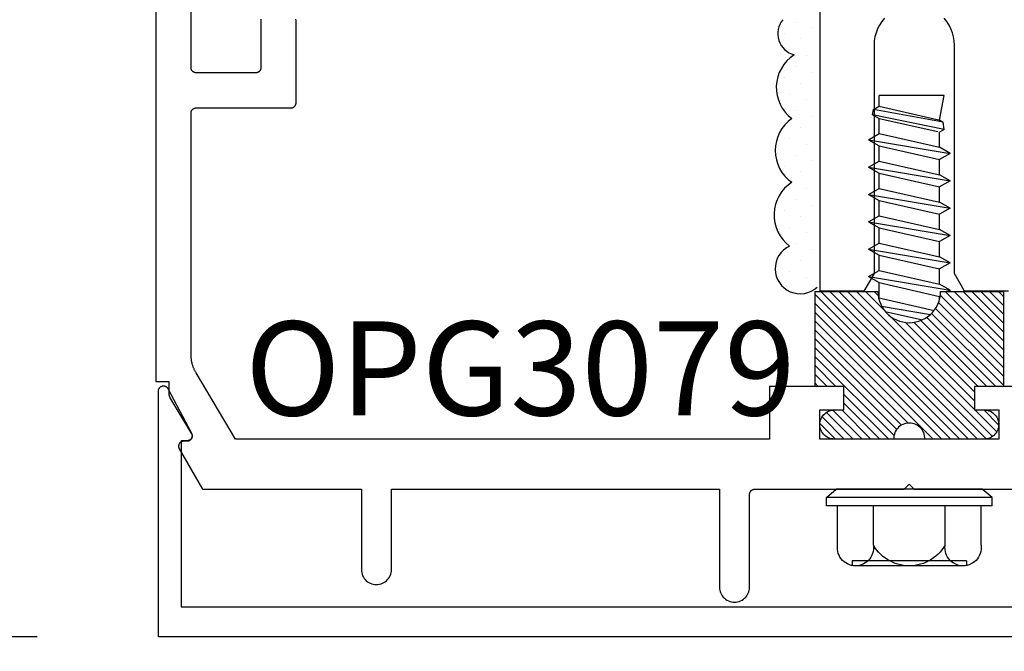
# Model space of a CAD drawing. Units: inches. Extents: x 0 to 70, y 0 to 43.6.
# Drawn here: x 18.6 to 20.5, y 11.5 to 12.7 of the extents above; entities that cross this region are included whole.
import ezdxf

# ---------------------------------------------------------------- set-up
doc = ezdxf.new("R2010")
doc.units = ezdxf.units.IN
doc.header["$MEASUREMENT"] = 0
for name, color, linetype in [('Arcadia-Dim', 4, 'Continuous'), ('Arcadia-Profile', 5, 'Continuous'), ('Arcadia-Shade', 8, 'Continuous'), ('Arcadia-Text', 3, 'Continuous')]:
    doc.layers.add(name, color=color, linetype=linetype)
doc.styles.get("Standard").update_dxf_attribs({"font": 'ARIALN.TTF'})
doc.dimstyles.get("Standard").update_dxf_attribs({"dimscale": 0, "dimtxt": 0.046875, "dimasz": 0.0625, "dimexe": 0.0625, "dimexo": 0.0625, "dimgap": 0.09, "dimtad": 0, "dimtih": 1, "dimtoh": 1, "dimdec": 4, "dimzin": 0, "dimdsep": 46, "dimlunit": 4, "dimtxsty": 'Standard', "dimcen": 0.046875, "dimadec": 0, "dimazin": 0, "dimtfac": 1, "dimtdec": 4, "dimtofl": 0, "dimtmove": 0, "dimatfit": 3, "dimfxl": 1, "dimtolj": 1, "dimtzin": 0, "dimarcsym": 0})
pattern_1 = [(45, (-30.979591, 80.587372), (-0.0088388348, 0.0088388348), [])]

# ---------------------------------------------------------------- blocks, each defined once
blk = doc.blocks.new('OPG1986IP')
at = {"layer": 'Arcadia-Shade', "lineweight": -3}
h = blk.add_hatch(dxfattribs=at)
h.set_pattern_fill('ANSI31', color=256, scale=0.1, style=0)
h.set_pattern_definition(pattern_1)
h.paths.add_polyline_path([(-0.4324, -0.014), (-0.4274, -0.0098), (-0.4219, -0.0063), (-0.4161, -0.0033), (-0.4101, -0.0009), (-0.4039, 0.0008), (-0.4039, 0.0008), (-0.3974, 0.0019), (-0.3909, 0.0023), (-0.3909, 0.1273), (-0.5799, 0.1273), (-0.5799, 0.0698), (-0.6269, 0.0698), (-0.6269, 0.0888), (-0.627, 0.0918), (-0.6275, 0.0948), (-0.6283, 0.0977), (-0.6294, 0.1006), (-0.6308, 0.1033), (-0.6324, 0.1058), (-0.6343, 0.1082), (-0.6365, 0.1103), (-0.6388, 0.1122), (-0.6414, 0.1139), (-0.6441, 0.1153), (-0.6469, 0.1163), (-0.6498, 0.1171), (-0.6528, 0.1176), (-0.6559, 0.1178), (-0.6589, 0.1176), (-0.6619, 0.1171), (-0.6648, 0.1163), (-0.6677, 0.1153), (-0.6704, 0.1139), (-0.6729, 0.1122), (-0.6753, 0.1103), (-0.6774, 0.1082), (-0.6793, 0.1058), (-0.681, 0.1033), (-0.6824, 0.1006), (-0.6835, 0.0977), (-0.6842, 0.0948), (-0.6847, 0.0918), (-0.6849, 0.0888), (-0.6849, -0.0292), (-0.6816, -0.0293), (-0.6783, -0.0297), (-0.6751, -0.0305), (-0.6719, -0.0316), (-0.669, -0.033), (-0.6661, -0.0348), (-0.6635, -0.0368), (-0.6612, -0.0391), (-0.659, -0.0417), (-0.6572, -0.0444), (-0.6557, -0.0474), (-0.6545, -0.0505), (-0.6536, -0.0537), (-0.6531, -0.0569), (-0.6529, -0.0602), (-0.6531, -0.0635), (-0.6536, -0.0668), (-0.6545, -0.07), (-0.6557, -0.0731), (-0.6572, -0.076), (-0.659, -0.0788), (-0.6612, -0.0813), (-0.6635, -0.0836), (-0.6661, -0.0857), (-0.669, -0.0874), (-0.6719, -0.0889), (-0.6751, -0.09), (-0.6783, -0.0907), (-0.6816, -0.0912), (-0.6849, -0.0912), (-0.6849, -0.2092), (-0.6847, -0.2123), (-0.6842, -0.2153), (-0.6835, -0.2182), (-0.6824, -0.221), (-0.681, -0.2237), (-0.6793, -0.2263), (-0.6774, -0.2286), (-0.6753, -0.2308), (-0.6729, -0.2327), (-0.6704, -0.2343), (-0.6677, -0.2357), (-0.6648, -0.2368), (-0.6619, -0.2376), (-0.6589, -0.2381), (-0.6559, -0.2382), (-0.6528, -0.2381), (-0.6498, -0.2376), (-0.6469, -0.2368), (-0.6441, -0.2357), (-0.6414, -0.2343), (-0.6388, -0.2327), (-0.6365, -0.2308), (-0.6343, -0.2286), (-0.6324, -0.2263), (-0.6308, -0.2237), (-0.6294, -0.221), (-0.6283, -0.2182), (-0.6275, -0.2153), (-0.627, -0.2123), (-0.6269, -0.2092), (-0.6269, -0.1902), (-0.5799, -0.1902), (-0.5799, -0.2469), (-0.579, -0.2477), (-0.3909, -0.2477), (-0.3909, -0.123), (-0.3912, -0.1227), (-0.3974, -0.1223), (-0.4038, -0.1213), (-0.4101, -0.1195), (-0.4161, -0.1172), (-0.4219, -0.1142), (-0.4284, -0.1099), (-0.4283, -0.1098), (-0.4324, -0.1065), (-0.437, -0.1019), (-0.4411, -0.0968), (-0.4446, -0.0913), (-0.4472, -0.0862), (-0.4472, -0.0863), (-0.4498, -0.0794), (-0.4515, -0.0732), (-0.4525, -0.0667), (-0.4529, -0.0602), (-0.4525, -0.0537), (-0.4515, -0.0473), (-0.4498, -0.041), (-0.4475, -0.0349), (-0.4446, -0.0291), (-0.4411, -0.0237), (-0.437, -0.0186)])
h = blk.add_hatch(dxfattribs=at)
h.set_pattern_fill('ANSI31', color=256, scale=0.1, style=0)
h.set_pattern_definition(pattern_1)
h.paths.add_polyline_path([(-0.4324, -0.014), (-0.4274, -0.0098), (-0.4219, -0.0063), (-0.4161, -0.0033), (-0.4101, -0.0009), (-0.4039, 0.0008), (-0.4039, 0.0008), (-0.3974, 0.0019), (-0.3909, 0.0023), (-0.3909, 0.1273), (-0.5799, 0.1273), (-0.5799, 0.0698), (-0.6269, 0.0698), (-0.6269, 0.0888), (-0.627, 0.0918), (-0.6275, 0.0948), (-0.6283, 0.0977), (-0.6294, 0.1006), (-0.6308, 0.1033), (-0.6324, 0.1058), (-0.6343, 0.1082), (-0.6365, 0.1103), (-0.6388, 0.1122), (-0.6414, 0.1139), (-0.6441, 0.1153), (-0.6469, 0.1163), (-0.6498, 0.1171), (-0.6528, 0.1176), (-0.6559, 0.1178), (-0.6589, 0.1176), (-0.6619, 0.1171), (-0.6648, 0.1163), (-0.6677, 0.1153), (-0.6704, 0.1139), (-0.6729, 0.1122), (-0.6753, 0.1103), (-0.6774, 0.1082), (-0.6793, 0.1058), (-0.681, 0.1033), (-0.6824, 0.1006), (-0.6835, 0.0977), (-0.6842, 0.0948), (-0.6847, 0.0918), (-0.6849, 0.0888), (-0.6849, -0.0292), (-0.6816, -0.0293), (-0.6783, -0.0297), (-0.6751, -0.0305), (-0.6719, -0.0316), (-0.669, -0.033), (-0.6661, -0.0348), (-0.6635, -0.0368), (-0.6612, -0.0391), (-0.659, -0.0417), (-0.6572, -0.0444), (-0.6557, -0.0474), (-0.6545, -0.0505), (-0.6536, -0.0537), (-0.6531, -0.0569), (-0.6529, -0.0602), (-0.6531, -0.0635), (-0.6536, -0.0668), (-0.6545, -0.07), (-0.6557, -0.0731), (-0.6572, -0.076), (-0.659, -0.0788), (-0.6612, -0.0813), (-0.6635, -0.0836), (-0.6661, -0.0857), (-0.669, -0.0874), (-0.6719, -0.0889), (-0.6751, -0.09), (-0.6783, -0.0907), (-0.6816, -0.0912), (-0.6849, -0.0912), (-0.6849, -0.2092), (-0.6847, -0.2123), (-0.6842, -0.2153), (-0.6835, -0.2182), (-0.6824, -0.221), (-0.681, -0.2237), (-0.6793, -0.2263), (-0.6774, -0.2286), (-0.6753, -0.2308), (-0.6729, -0.2327), (-0.6704, -0.2343), (-0.6677, -0.2357), (-0.6648, -0.2368), (-0.6619, -0.2376), (-0.6589, -0.2381), (-0.6559, -0.2382), (-0.6528, -0.2381), (-0.6498, -0.2376), (-0.6469, -0.2368), (-0.6441, -0.2357), (-0.6414, -0.2343), (-0.6388, -0.2327), (-0.6365, -0.2308), (-0.6343, -0.2286), (-0.6324, -0.2263), (-0.6308, -0.2237), (-0.6294, -0.221), (-0.6283, -0.2182), (-0.6275, -0.2153), (-0.627, -0.2123), (-0.6269, -0.2092), (-0.6269, -0.1902), (-0.5799, -0.1902), (-0.5799, -0.2469), (-0.579, -0.2477), (-0.3909, -0.2477), (-0.3909, -0.123), (-0.3912, -0.1227), (-0.3974, -0.1223), (-0.4038, -0.1213), (-0.4101, -0.1195), (-0.4161, -0.1172), (-0.4219, -0.1142), (-0.4284, -0.1099), (-0.4283, -0.1098), (-0.4324, -0.1065), (-0.437, -0.1019), (-0.4411, -0.0968), (-0.4446, -0.0913), (-0.4472, -0.0862), (-0.4472, -0.0863), (-0.4498, -0.0794), (-0.4515, -0.0732), (-0.4525, -0.0667), (-0.4529, -0.0602), (-0.4525, -0.0537), (-0.4515, -0.0473), (-0.4498, -0.041), (-0.4475, -0.0349), (-0.4446, -0.0291), (-0.4411, -0.0237), (-0.437, -0.0186)])
at = {"layer": 'Arcadia-Profile'}
blk.add_lwpolyline([(-0.6269, -0.1902), (-0.6269, -0.2092), (-0.627, -0.2123), (-0.6275, -0.2153), (-0.6283, -0.2182), (-0.6294, -0.221), (-0.6308, -0.2237), (-0.6324, -0.2263), (-0.6343, -0.2286), (-0.6365, -0.2308), (-0.6388, -0.2327), (-0.6414, -0.2343), (-0.6441, -0.2357), (-0.6469, -0.2368), (-0.6498, -0.2376), (-0.6528, -0.2381), (-0.6559, -0.2382), (-0.6589, -0.2381), (-0.6619, -0.2376), (-0.6648, -0.2368), (-0.6677, -0.2357), (-0.6704, -0.2343), (-0.6729, -0.2327), (-0.6753, -0.2308), (-0.6774, -0.2286), (-0.6793, -0.2263), (-0.681, -0.2237), (-0.6824, -0.221), (-0.6835, -0.2182), (-0.6842, -0.2153), (-0.6847, -0.2123), (-0.6849, -0.2092), (-0.6849, -0.0912), (-0.6816, -0.0912), (-0.6783, -0.0907), (-0.6751, -0.09), (-0.6719, -0.0889), (-0.669, -0.0874), (-0.6661, -0.0857), (-0.6635, -0.0836), (-0.6612, -0.0813), (-0.659, -0.0788), (-0.6572, -0.076), (-0.6557, -0.0731), (-0.6545, -0.07), (-0.6536, -0.0668), (-0.6531, -0.0635), (-0.6529, -0.0602), (-0.6531, -0.0569), (-0.6536, -0.0537), (-0.6545, -0.0505), (-0.6557, -0.0474), (-0.6572, -0.0444), (-0.659, -0.0417), (-0.6612, -0.0391), (-0.6635, -0.0368), (-0.6661, -0.0348), (-0.669, -0.033), (-0.6719, -0.0316), (-0.6751, -0.0305), (-0.6783, -0.0297), (-0.6816, -0.0293), (-0.6849, -0.0292), (-0.6849, 0.0888), (-0.6847, 0.0918), (-0.6842, 0.0948), (-0.6835, 0.0977), (-0.6824, 0.1006), (-0.681, 0.1033), (-0.6793, 0.1058), (-0.6774, 0.1082), (-0.6753, 0.1103), (-0.6729, 0.1122), (-0.6704, 0.1139), (-0.6677, 0.1153), (-0.6648, 0.1163), (-0.6619, 0.1171), (-0.6589, 0.1176), (-0.6559, 0.1178), (-0.6528, 0.1176), (-0.6498, 0.1171), (-0.6469, 0.1163), (-0.6441, 0.1153), (-0.6414, 0.1139), (-0.6388, 0.1122), (-0.6365, 0.1103), (-0.6343, 0.1082), (-0.6324, 0.1058), (-0.6308, 0.1033), (-0.6294, 0.1006), (-0.6283, 0.0977), (-0.6275, 0.0948), (-0.627, 0.0918), (-0.6269, 0.0888), (-0.6269, 0.0698), (-0.5799, 0.0698), (-0.5799, 0.1273), (-0.3909, 0.1273), (-0.3909, 0.0023), (-0.3974, 0.0019), (-0.4038, 0.0008), (-0.4101, -0.0009), (-0.4161, -0.0033), (-0.4219, -0.0063), (-0.4274, -0.0098), (-0.4324, -0.014), (-0.437, -0.0186), (-0.4411, -0.0237), (-0.4446, -0.0291), (-0.4475, -0.0349), (-0.4498, -0.041), (-0.4515, -0.0473), (-0.4525, -0.0537), (-0.4529, -0.0602), (-0.4525, -0.0667), (-0.4515, -0.0732), (-0.4498, -0.0794), (-0.4475, -0.0855), (-0.4446, -0.0913), (-0.4411, -0.0968), (-0.437, -0.1019), (-0.4324, -0.1065), (-0.4274, -0.1106), (-0.4219, -0.1142), (-0.4161, -0.1172), (-0.4101, -0.1195), (-0.4038, -0.1213), (-0.3974, -0.1223), (-0.3909, -0.1227), (-0.3909, -0.2477), (-0.5799, -0.2477), (-0.5799, -0.1902)], close=True, dxfattribs=at)
blk.add_lwpolyline([(-0.6269, -0.1902), (-0.6269, -0.2092), (-0.627, -0.2123), (-0.6275, -0.2153), (-0.6283, -0.2182), (-0.6294, -0.221), (-0.6308, -0.2237), (-0.6324, -0.2263), (-0.6343, -0.2286), (-0.6365, -0.2308), (-0.6388, -0.2327), (-0.6414, -0.2343), (-0.6441, -0.2357), (-0.6469, -0.2368), (-0.6498, -0.2376), (-0.6528, -0.2381), (-0.6559, -0.2382), (-0.6589, -0.2381), (-0.6619, -0.2376), (-0.6648, -0.2368), (-0.6677, -0.2357), (-0.6704, -0.2343), (-0.6729, -0.2327), (-0.6753, -0.2308), (-0.6774, -0.2286), (-0.6793, -0.2263), (-0.681, -0.2237), (-0.6824, -0.221), (-0.6835, -0.2182), (-0.6842, -0.2153), (-0.6847, -0.2123), (-0.6849, -0.2092), (-0.6849, -0.0912), (-0.6816, -0.0912), (-0.6783, -0.0907), (-0.6751, -0.09), (-0.6719, -0.0889), (-0.669, -0.0874), (-0.6661, -0.0857), (-0.6635, -0.0836), (-0.6612, -0.0813), (-0.659, -0.0788), (-0.6572, -0.076), (-0.6557, -0.0731), (-0.6545, -0.07), (-0.6536, -0.0668), (-0.6531, -0.0635), (-0.6529, -0.0602), (-0.6531, -0.0569), (-0.6536, -0.0537), (-0.6545, -0.0505), (-0.6557, -0.0474), (-0.6572, -0.0444), (-0.659, -0.0417), (-0.6612, -0.0391), (-0.6635, -0.0368), (-0.6661, -0.0348), (-0.669, -0.033), (-0.6719, -0.0316), (-0.6751, -0.0305), (-0.6783, -0.0297), (-0.6816, -0.0293), (-0.6849, -0.0292), (-0.6849, 0.0888), (-0.6847, 0.0918), (-0.6842, 0.0948), (-0.6835, 0.0977), (-0.6824, 0.1006), (-0.681, 0.1033), (-0.6793, 0.1058), (-0.6774, 0.1082), (-0.6753, 0.1103), (-0.6729, 0.1122), (-0.6704, 0.1139), (-0.6677, 0.1153), (-0.6648, 0.1163), (-0.6619, 0.1171), (-0.6589, 0.1176), (-0.6559, 0.1178), (-0.6528, 0.1176), (-0.6498, 0.1171), (-0.6469, 0.1163), (-0.6441, 0.1153), (-0.6414, 0.1139), (-0.6388, 0.1122), (-0.6365, 0.1103), (-0.6343, 0.1082), (-0.6324, 0.1058), (-0.6308, 0.1033), (-0.6294, 0.1006), (-0.6283, 0.0977), (-0.6275, 0.0948), (-0.627, 0.0918), (-0.6269, 0.0888), (-0.6269, 0.0698), (-0.5799, 0.0698), (-0.5799, 0.1273), (-0.3909, 0.1273), (-0.3909, 0.0023), (-0.3974, 0.0019), (-0.4038, 0.0008), (-0.4101, -0.0009), (-0.4161, -0.0033), (-0.4219, -0.0063), (-0.4274, -0.0098), (-0.4324, -0.014), (-0.437, -0.0186), (-0.4411, -0.0237), (-0.4446, -0.0291), (-0.4475, -0.0349), (-0.4498, -0.041), (-0.4515, -0.0473), (-0.4525, -0.0537), (-0.4529, -0.0602), (-0.4525, -0.0667), (-0.4515, -0.0732), (-0.4498, -0.0794), (-0.4475, -0.0855), (-0.4446, -0.0913), (-0.4411, -0.0968), (-0.437, -0.1019), (-0.4324, -0.1065), (-0.4274, -0.1106), (-0.4219, -0.1142), (-0.4161, -0.1172), (-0.4101, -0.1195), (-0.4038, -0.1213), (-0.3974, -0.1223), (-0.3909, -0.1227), (-0.3909, -0.2477), (-0.5799, -0.2477), (-0.5799, -0.1902)], close=True, dxfattribs=at)
at = {"layer": 'Arcadia-Profile', "extrusion": (0, -1.22461e-16, -1)}
for points in [[(0.818, -0.2252), (0.818, 0.1048)], [(0.818, 0.1048), (0.8015, 0.1048)], [(0.818, -0.2252), (0.818, 0.1048)], [(0.818, 0.1048), (0.8015, 0.1048)], [(0.8015, -0.2252), (0.8015, 0.1048)], [(0.8015, 0.1048), (0.785, 0.0851)], [(0.8015, -0.2252), (0.8015, 0.1048)], [(0.8015, 0.1048), (0.785, 0.0851)], [(0.8964, 0.0112), (0.9005, 0.0109), (0.9046, 0.011), (0.9086, 0.0116), (0.9126, 0.0127), (0.9164, 0.0142), (0.9201, 0.0161), (0.9235, 0.0184), (0.9266, 0.0211), (0.9293, 0.0241), (0.9317, 0.0275), (0.9338, 0.0311), (0.9354, 0.0348), (0.9365, 0.0388), (0.9372, 0.0428), (0.9375, 0.0469), (0.9372, 0.051), (0.9365, 0.0551), (0.9354, 0.059), (0.9338, 0.0628), (0.9317, 0.0664), (0.9293, 0.0697), (0.9266, 0.0728), (0.9235, 0.0755), (0.9201, 0.0778), (0.9164, 0.0797), (0.9126, 0.0812), (0.9086, 0.0823), (0.9046, 0.0829), (0.9005, 0.083), (0.8964, 0.0827)], [(0.8964, 0.0112), (0.9005, 0.0109), (0.9046, 0.011), (0.9086, 0.0116), (0.9126, 0.0127), (0.9164, 0.0142), (0.9201, 0.0161), (0.9235, 0.0184), (0.9266, 0.0211), (0.9293, 0.0241), (0.9317, 0.0275), (0.9338, 0.0311), (0.9354, 0.0348), (0.9365, 0.0388), (0.9372, 0.0428), (0.9375, 0.0469), (0.9372, 0.051), (0.9365, 0.0551), (0.9354, 0.059), (0.9338, 0.0628), (0.9317, 0.0664), (0.9293, 0.0697), (0.9266, 0.0728), (0.9235, 0.0755), (0.9201, 0.0778), (0.9164, 0.0797), (0.9126, 0.0812), (0.9086, 0.0823), (0.9046, 0.0829), (0.9005, 0.083), (0.8964, 0.0827)], [(0.8964, 0.0827), (0.818, 0.0827)], [(0.8964, 0.0827), (0.818, 0.0827)], [(0.785, -0.2056), (0.785, 0.0851)], [(0.785, -0.2056), (0.785, 0.0851)], [(0.9276, 0.0536), (0.9375, 0.0536)], [(0.9276, 0.0536), (0.9375, 0.0536)], [(0.9375, -0.1674), (0.9375, 0.0469)], [(0.9375, -0.1674), (0.9375, 0.0469)], [(0.9276, -0.1741), (0.9276, 0.0536)], [(0.9276, -0.1741), (0.9276, 0.0536)], [(0.361, 0.0209), (0.3883, -0.1414)], [(0.361, 0.0209), (0.3883, -0.1414)], [(0.361, 0.0209), (0.3731, 0)], [(0.361, 0.0209), (0.3731, 0)], [(0.361, 0.0209), (0.3489, 0)], [(0.361, 0.0209), (0.3489, 0)], [(0.3065, 0.0209), (0.3337, -0.1414)], [(0.3065, 0.0209), (0.3337, -0.1414)], [(0.3065, 0.0209), (0.3186, 0)], [(0.3065, 0.0209), (0.3186, 0)], [(0.3065, 0.0209), (0.2944, 0)], [(0.3065, 0.0209), (0.2944, 0)], [(0.2519, 0.0209), (0.2792, -0.1414)], [(0.2519, 0.0209), (0.2792, -0.1414)], [(0.2519, 0.0209), (0.264, 0)], [(0.2519, 0.0209), (0.264, 0)], [(0.2519, 0.0209), (0.2398, 0)], [(0.2519, 0.0209), (0.2398, 0)], [(0.1973, 0.0209), (0.2246, -0.1414)], [(0.1973, 0.0209), (0.2246, -0.1414)], [(0.1973, 0.0209), (0.2094, 0)], [(0.1973, 0.0209), (0.2094, 0)], [(0.1973, 0.0209), (0.1853, 0)], [(0.1973, 0.0209), (0.1853, 0)], [(0.1428, 0.0209), (0.1701, -0.1414)], [(0.1428, 0.0209), (0.1701, -0.1414)], [(0.1428, 0.0209), (0.1549, 0)], [(0.1428, 0.0209), (0.1549, 0)], [(0.1428, 0.0209), (0.1307, 0)], [(0.1428, 0.0209), (0.1307, 0)], [(0.0882, 0.0209), (0.1155, -0.1414)], [(0.0882, 0.0209), (0.1155, -0.1414)], [(0.0882, 0.0209), (0.1003, 0)], [(0.0882, 0.0209), (0.1003, 0)], [(0.0882, 0.0209), (0.0761, 0)], [(0.0882, 0.0209), (0.0761, 0)], [(0.8964, -0.1317), (0.9012, -0.1286), (0.9059, -0.1252), (0.9103, -0.1215), (0.9144, -0.1175), (0.9182, -0.1132), (0.9218, -0.1087), (0.925, -0.1039), (0.9278, -0.0989), (0.9304, -0.0937), (0.9325, -0.0884), (0.9343, -0.0829), (0.9357, -0.0774), (0.9367, -0.0717), (0.9373, -0.066), (0.9375, -0.0602), (0.9373, -0.0545), (0.9367, -0.0488), (0.9357, -0.0431), (0.9343, -0.0375), (0.9325, -0.032), (0.9304, -0.0267), (0.9278, -0.0215), (0.925, -0.0166), (0.9218, -0.0118), (0.9182, -0.0072), (0.9144, -0.003), (0.9103, 0.001), (0.9059, 0.0048), (0.9012, 0.0082), (0.8964, 0.0112)], [(0.8964, -0.1317), (0.9012, -0.1286), (0.9059, -0.1252), (0.9103, -0.1215), (0.9144, -0.1175), (0.9182, -0.1132), (0.9218, -0.1087), (0.925, -0.1039), (0.9278, -0.0989), (0.9304, -0.0937), (0.9325, -0.0884), (0.9343, -0.0829), (0.9357, -0.0774), (0.9367, -0.0717), (0.9373, -0.066), (0.9375, -0.0602), (0.9373, -0.0545), (0.9367, -0.0488), (0.9357, -0.0431), (0.9343, -0.0375), (0.9325, -0.032), (0.9304, -0.0267), (0.9278, -0.0215), (0.925, -0.0166), (0.9218, -0.0118), (0.9182, -0.0072), (0.9144, -0.003), (0.9103, 0.001), (0.9059, 0.0048), (0.9012, 0.0082), (0.8964, 0.0112)], [(0.8964, 0.0112), (0.818, 0.0112)], [(0.8964, 0.0112), (0.818, 0.0112)], [(0.4035, 0), (0.4284, -0.1099)], [(0.4035, 0), (0.4284, -0.1099)], [(0.4039, 0.0008), (0.4035, 0)], [(0.4039, 0.0008), (0.4035, 0)], [(0.4035, 0), (0.3731, 0)], [(0.4035, 0), (0.3731, 0)], [(0.3731, 0), (0.4004, -0.1205)], [(0.3731, 0), (0.4004, -0.1205)], [(0.3489, 0), (0.3762, -0.1205)], [(0.3489, 0), (0.3762, -0.1205)], [(0.3489, 0), (0.3186, 0)], [(0.3489, 0), (0.3186, 0)], [(0.3186, 0), (0.3458, -0.1205)], [(0.3186, 0), (0.3458, -0.1205)], [(0.2944, 0), (0.3216, -0.1205)], [(0.2944, 0), (0.3216, -0.1205)], [(0.2944, 0), (0.264, 0)], [(0.2944, 0), (0.264, 0)], [(0.264, 0), (0.2913, -0.1205)], [(0.264, 0), (0.2913, -0.1205)], [(0.2398, 0), (0.2671, -0.1205)], [(0.2398, 0), (0.2671, -0.1205)], [(0.2398, 0), (0.2094, 0)], [(0.2398, 0), (0.2094, 0)], [(0.2094, 0), (0.2367, -0.1205)], [(0.2094, 0), (0.2367, -0.1205)], [(0.1853, 0), (0.2125, -0.1205)], [(0.1853, 0), (0.2125, -0.1205)], [(0.1853, 0), (0.1549, 0)], [(0.1853, 0), (0.1549, 0)], [(0.1549, 0), (0.1822, -0.1205)], [(0.1549, 0), (0.1822, -0.1205)], [(0.1307, 0), (0.158, -0.1205)], [(0.1307, 0), (0.158, -0.1205)], [(0.1307, 0), (0.1003, 0)], [(0.1307, 0), (0.1003, 0)], [(0.1003, 0), (0.1276, -0.1205)], [(0.1003, 0), (0.1276, -0.1205)], [(0.0761, 0), (0.1034, -0.1205)], [(0.0761, 0), (0.1034, -0.1205)], [(0.0761, 0), (0.0458, 0)], [(0.0761, 0), (0.0458, 0)], [(0.0676, -0.1298), (0.0385, 0.0127)], [(0.0676, -0.1298), (0.0385, 0.0127)], [(0.0531, -0.1278), (0.0281, 0.0112)], [(0.0531, -0.1278), (0.0281, 0.0112)], [(0.0216, 0), (0.0484, -0.1183)], [(0.0216, 0), (0.0484, -0.1183)], [(0.0385, 0.0127), (0.0458, 0)], [(0.0385, 0.0127), (0.0458, 0)], [(0.0385, 0.0127), (0.0281, 0.0112)], [(0.0385, 0.0127), (0.0281, 0.0112)], [(0.0281, 0.0112), (0.0216, 0)], [(0.0281, 0.0112), (0.0216, 0)], [(0.0216, 0), (0, 0)], [(0.0216, 0), (0, 0)], [(0, -0.1297), (0, 0)], [(0, -0.1297), (0, 0)], [(0.4304, -0.0123), (0.4472, -0.0863)], [(0.4304, -0.0123), (0.4472, -0.0863)], [(0.42, -0.0052), (0.4363, -0.1026)], [(0.42, -0.0052), (0.4363, -0.1026)], [(0.0458, 0), (0.0722, -0.1168)], [(0.0458, 0), (0.0722, -0.1168)], [(0.8964, -0.2031), (0.9005, -0.2035), (0.9046, -0.2033), (0.9086, -0.2027), (0.9126, -0.2017), (0.9164, -0.2002), (0.9201, -0.1983), (0.9235, -0.1959), (0.9266, -0.1932), (0.9293, -0.1902), (0.9317, -0.1869), (0.9338, -0.1833), (0.9354, -0.1795), (0.9365, -0.1756), (0.9372, -0.1715), (0.9375, -0.1674), (0.9372, -0.1633), (0.9365, -0.1592), (0.9354, -0.1553), (0.9338, -0.1515), (0.9317, -0.1479), (0.9293, -0.1446), (0.9266, -0.1416), (0.9235, -0.1389), (0.9201, -0.1365), (0.9164, -0.1346), (0.9126, -0.1331), (0.9086, -0.1321), (0.9046, -0.1315), (0.9005, -0.1313), (0.8964, -0.1317)], [(0.8964, -0.2031), (0.9005, -0.2035), (0.9046, -0.2033), (0.9086, -0.2027), (0.9126, -0.2017), (0.9164, -0.2002), (0.9201, -0.1983), (0.9235, -0.1959), (0.9266, -0.1932), (0.9293, -0.1902), (0.9317, -0.1869), (0.9338, -0.1833), (0.9354, -0.1795), (0.9365, -0.1756), (0.9372, -0.1715), (0.9375, -0.1674), (0.9372, -0.1633), (0.9365, -0.1592), (0.9354, -0.1553), (0.9338, -0.1515), (0.9317, -0.1479), (0.9293, -0.1446), (0.9266, -0.1416), (0.9235, -0.1389), (0.9201, -0.1365), (0.9164, -0.1346), (0.9126, -0.1331), (0.9086, -0.1321), (0.9046, -0.1315), (0.9005, -0.1313), (0.8964, -0.1317)], [(0.8964, -0.1317), (0.818, -0.1317)], [(0.8964, -0.1317), (0.818, -0.1317)], [(0.4071, -0.1205), (0.4004, -0.1205)], [(0.4071, -0.1205), (0.4004, -0.1205)], [(0.3911, -0.1227), (0.3909, -0.123)], [(0.3911, -0.1227), (0.3909, -0.123)], [(0.3883, -0.1414), (0.3909, -0.1369)], [(0.3883, -0.1414), (0.3909, -0.1369)], [(0.3883, -0.1414), (0.3762, -0.1205)], [(0.3883, -0.1414), (0.3762, -0.1205)], [(0.3762, -0.1205), (0.3458, -0.1205)], [(0.3762, -0.1205), (0.3458, -0.1205)], [(0.3337, -0.1414), (0.3458, -0.1205)], [(0.3337, -0.1414), (0.3458, -0.1205)], [(0.3337, -0.1414), (0.3216, -0.1205)], [(0.3337, -0.1414), (0.3216, -0.1205)], [(0.3216, -0.1205), (0.2913, -0.1205)], [(0.3216, -0.1205), (0.2913, -0.1205)], [(0.2792, -0.1414), (0.2913, -0.1205)], [(0.2792, -0.1414), (0.2913, -0.1205)], [(0.2792, -0.1414), (0.2671, -0.1205)], [(0.2792, -0.1414), (0.2671, -0.1205)], [(0.2671, -0.1205), (0.2367, -0.1205)], [(0.2671, -0.1205), (0.2367, -0.1205)], [(0.2521, -0.1266), (0.2519, -0.1266)], [(0.2521, -0.1266), (0.2519, -0.1266)], [(0.2246, -0.1414), (0.2367, -0.1205)], [(0.2246, -0.1414), (0.2367, -0.1205)], [(0.2246, -0.1414), (0.2125, -0.1205)], [(0.2246, -0.1414), (0.2125, -0.1205)], [(0.2125, -0.1205), (0.1822, -0.1205)], [(0.2125, -0.1205), (0.1822, -0.1205)], [(0.1701, -0.1414), (0.1822, -0.1205)], [(0.1701, -0.1414), (0.1822, -0.1205)], [(0.1701, -0.1414), (0.158, -0.1205)], [(0.1701, -0.1414), (0.158, -0.1205)], [(0.158, -0.1205), (0.1276, -0.1205)], [(0.158, -0.1205), (0.1276, -0.1205)], [(0.1155, -0.1414), (0.1276, -0.1205)], [(0.1155, -0.1414), (0.1276, -0.1205)], [(0.1155, -0.1414), (0.1034, -0.1205)], [(0.1155, -0.1414), (0.1034, -0.1205)], [(0.1034, -0.1205), (0.0731, -0.1205)], [(0.1034, -0.1205), (0.0731, -0.1205)], [(0.0676, -0.1298), (0.0731, -0.1205)], [(0.0676, -0.1298), (0.0731, -0.1205)], [(0.0676, -0.1298), (0.0729, -0.1207)], [(0.0676, -0.1298), (0.0729, -0.1207)], [(0.0676, -0.1298), (0.0531, -0.1278)], [(0.0676, -0.1298), (0.0531, -0.1278)], [(0.0531, -0.1278), (0.049, -0.1206)], [(0.0531, -0.1278), (0.049, -0.1206)], [(0.049, -0.1206), (0, -0.1297)], [(0.049, -0.1206), (0, -0.1297)], [(0.9276, -0.1741), (0.9375, -0.1741)], [(0.9276, -0.1741), (0.9375, -0.1741)], [(0.8964, -0.2031), (0.818, -0.2031)], [(0.8964, -0.2031), (0.818, -0.2031)], [(0.8015, -0.2252), (0.785, -0.2056)], [(0.8015, -0.2252), (0.785, -0.2056)], [(0.818, -0.2252), (0.8015, -0.2252)], [(0.818, -0.2252), (0.8015, -0.2252)]]:
    blk.add_lwpolyline(points, dxfattribs=at)
at = {"layer": 'Arcadia-Profile'}
blk.add_lwpolyline([(-0.5799, -0.2469), (-0.579, -0.2477)], dxfattribs=at)
blk.add_lwpolyline([(-0.5799, -0.2469), (-0.579, -0.2477)], dxfattribs=at)
blk = doc.blocks.new('*D20')
at = {"layer": 'Arcadia-Dim', "color": 0, "lineweight": -2, "transparency": 16777216}
for p, q in [((20.8647, 11.9651), (20.8647, 10.2854)), ((21.8647, 11.243), (21.8647, 10.2854)), ((20.6147, 10.5354), (20.3647, 10.5354)), ((22.1147, 10.5354), (22.3647, 10.5354))]:
    blk.add_line(p, q, dxfattribs=at)
at = {"layer": 'Arcadia-Dim', "color": 0, "lineweight": -3, "transparency": 16777216}
for points in [[(20.6147, 10.577), (20.6147, 10.4937), (20.8647, 10.5354)], [(22.1147, 10.577), (22.1147, 10.4937), (21.8647, 10.5354)]]:
    blk.add_solid(points, dxfattribs=at)
at = {"layer": 'Defpoints', "color": 0, "lineweight": -3, "transparency": 16777216}
for p in [(20.8647, 12.2151), (21.8647, 11.493), (21.8647, 10.5354)]:
    blk.add_point(p, dxfattribs=at)
at = {"layer": 'Arcadia-Dim', "color": 0, "transparency": 16777216, "insert": (21.3647, 10.5354), "char_height": 0.1875, "attachment_point": 5}
blk.add_mtext('\\A1;1"\\PMin.', dxfattribs=at)
blk = doc.blocks.new('*D21')
at = {"layer": 'Arcadia-Dim', "color": 0, "lineweight": -2, "transparency": 16777216}
for p, q in [((18.8646, 11.243), (18.8646, 9.376)), ((21.8647, 11.243), (21.8647, 9.376)), ((19.1146, 9.626), (19.9162, 9.626)), ((21.6147, 9.626), (20.8132, 9.626))]:
    blk.add_line(p, q, dxfattribs=at)
at = {"layer": 'Arcadia-Dim', "color": 0, "lineweight": -3, "transparency": 16777216}
for points in [[(19.1146, 9.6677), (19.1146, 9.5843), (18.8646, 9.626)], [(21.6147, 9.6677), (21.6147, 9.5843), (21.8647, 9.626)]]:
    blk.add_solid(points, dxfattribs=at)
at = {"layer": 'Defpoints', "color": 0, "lineweight": -3, "transparency": 16777216}
for p in [(18.8646, 11.493), (21.8647, 11.493), (18.8646, 9.626)]:
    blk.add_point(p, dxfattribs=at)
at = {"layer": 'Arcadia-Dim', "color": 0, "transparency": 16777216, "insert": (20.3647, 9.626), "char_height": 0.1875, "attachment_point": 5}
blk.add_mtext('\\A1;3"', dxfattribs=at)
blk = doc.blocks.new('*D24')
at = {"layer": 'Arcadia-Dim', "color": 0, "lineweight": -2, "transparency": 16777216}
for p, q in [((18.623, 18.5005), (17.4397, 18.5005)), ((17.6897, 18.2505), (17.6897, 15.4505)), ((17.6897, 11.743), (17.6897, 14.543)), ((18.623, 11.493), (17.4397, 11.493))]:
    blk.add_line(p, q, dxfattribs=at)
at = {"layer": 'Arcadia-Dim', "color": 0, "lineweight": -3, "transparency": 16777216}
for points in [[(17.648, 18.2505), (17.7314, 18.2505), (17.6897, 18.5005)], [(17.648, 11.743), (17.7314, 11.743), (17.6897, 11.493)]]:
    blk.add_solid(points, dxfattribs=at)
at = {"layer": 'Defpoints', "color": 0, "lineweight": -3, "transparency": 16777216}
for p in [(18.873, 18.5005), (17.6897, 11.493), (18.873, 11.493)]:
    blk.add_point(p, dxfattribs=at)
at = {"layer": 'Arcadia-Dim', "color": 0, "transparency": 16777216, "insert": (17.6897, 14.9967), "char_height": 0.1875, "attachment_point": 5}
blk.add_mtext('\\A1;7"', dxfattribs=at)

msp = doc.modelspace()

# ---------------------------------------------------------------- hatches: boundary and pattern name
at = {"layer": 'Arcadia-Shade', "lineweight": -3}
h = msp.add_hatch(dxfattribs=at)
h.set_pattern_fill('DOTS', color=256, scale=0.5, angle=45, style=0)
h.set_pattern_definition([(45, (-209.003268, -429.1246), (-0.0110485435, 0.0331456304), [0, -0.03125])])
h.paths.add_polyline_path([(20.11007, 13.37572), (20.17616, 13.37572), (20.17616, 13.30872), (20.13616, 13.30872, 1), (20.13616, 13.25872), (20.17616, 13.25872), (20.17616, 12.18966, 0.2766529), (20.11007, 12.18966)])

# ---------------------------------------------------------------- linework, layer by layer
at = {"layer": 'Arcadia-Profile'}
for points in [[(18.85954, 13.36699), (18.85954, 12.00199), (18.88541, 12.00199), (18.88541, 11.97699), (18.88542, 11.97672), (18.88542, 11.97646), (18.88544, 11.97619), (18.88545, 11.97592), (18.88547, 11.97565), (18.8855, 11.97539), (18.88553, 11.97512), (18.88557, 11.97485), (18.88561, 11.97459), (18.88565, 11.97432), (18.8857, 11.97406), (18.88576, 11.9738), (18.88582, 11.97353), (18.88588, 11.97327), (18.88595, 11.97301), (18.88603, 11.97276), (18.8861, 11.9725), (18.88619, 11.97224), (18.88627, 11.97199), (18.88637, 11.97174), (18.88646, 11.97149), (18.88656, 11.97124), (18.88667, 11.97099), (18.88678, 11.97074), (18.88689, 11.9705), (18.88701, 11.97026), (18.88713, 11.97002), (18.88726, 11.96979), (18.88739, 11.96955), (18.88753, 11.96932), (18.93014, 11.89776), (18.93047, 11.89715), (18.93077, 11.89651), (18.93102, 11.89585), (18.93122, 11.89518), (18.93137, 11.8945), (18.93148, 11.8938), (18.93153, 11.8931), (18.93154, 11.8924), (18.9315, 11.8917), (18.93141, 11.891), (18.93127, 11.89031), (18.93108, 11.88964), (18.93084, 11.88897), (18.93056, 11.88833), (18.93024, 11.88771), (18.92987, 11.88711), (18.92946, 11.88654), (18.92901, 11.886), (18.92853, 11.88549), (18.92801, 11.88502), (18.92745, 11.88458), (18.92687, 11.88419), (18.92627, 11.88383), (18.92564, 11.88352), (18.92499, 11.88326), (18.92432, 11.88304), (18.92364, 11.88287), (18.92294, 11.88275), (18.92225, 11.88267), (18.92154, 11.88265), (18.91454, 11.88265), (18.91385, 11.88262), (18.91315, 11.88255), (18.91247, 11.88243), (18.91179, 11.88226), (18.91112, 11.88205), (18.91048, 11.88178), (18.90985, 11.88148), (18.90925, 11.88113), (18.90867, 11.88074), (18.90812, 11.88031), (18.9076, 11.87984), (18.90711, 11.87934), (18.90666, 11.8788), (18.90625, 11.87824), (18.90588, 11.87765), (18.90556, 11.87703), (18.90527, 11.87639), (18.90503, 11.87574), (18.90484, 11.87507), (18.9047, 11.87438), (18.9046, 11.87369), (18.90455, 11.873), (18.90455, 11.8723), (18.9046, 11.8716), (18.9047, 11.87091), (18.90484, 11.87023), (18.90503, 11.86956), (18.90527, 11.8689), (18.90556, 11.86826), (18.90588, 11.86765), (18.95245, 11.78699), (19.26854, 11.78699), (19.26854, 11.62699), (19.26871, 11.62386), (19.2692, 11.62076), (19.27001, 11.61772), (19.27114, 11.61479), (19.27256, 11.61199), (19.27427, 11.60936), (19.27625, 11.60692), (19.27847, 11.6047), (19.28091, 11.60272), (19.28354, 11.60101), (19.28634, 11.59959), (19.28927, 11.59846), (19.29231, 11.59765), (19.29541, 11.59716), (19.29854, 11.59699), (19.30168, 11.59716), (19.30478, 11.59765), (19.30782, 11.59846), (19.31075, 11.59959), (19.31354, 11.60101), (19.31618, 11.60272), (19.31862, 11.6047), (19.32084, 11.60692), (19.32282, 11.60936), (19.32453, 11.61199), (19.32595, 11.61479), (19.32708, 11.61772), (19.32789, 11.62076), (19.32838, 11.62386), (19.32854, 11.62699), (19.32854, 11.78699), (19.98155, 11.78699), (19.98155, 11.59197), (19.98171, 11.58883), (19.9822, 11.58573), (19.98302, 11.5827), (19.98414, 11.57977), (19.98557, 11.57697), (19.98728, 11.57433), (19.98925, 11.57189), (19.99147, 11.56967), (19.99391, 11.5677), (19.99655, 11.56599), (19.99934, 11.56456), (20.00228, 11.56344), (20.00531, 11.56262), (20.00841, 11.56213), (20.01155, 11.56197), (20.01468, 11.56213), (20.01778, 11.56262), (20.02082, 11.56344), (20.02375, 11.56456), (20.02655, 11.56599), (20.02918, 11.5677), (20.03162, 11.56967), (20.03384, 11.57189), (20.03582, 11.57433), (20.03753, 11.57697), (20.03895, 11.57977), (20.04008, 11.5827), (20.04089, 11.58573), (20.04138, 11.58883), (20.04155, 11.59197), (20.04155, 11.77699), (20.04156, 11.77752), (20.0416, 11.77804), (20.04167, 11.77856), (20.04177, 11.77907), (20.04189, 11.77958), (20.04204, 11.78008), (20.04221, 11.78058), (20.04241, 11.78106), (20.04264, 11.78153), (20.04289, 11.78199), (20.04316, 11.78244), (20.04346, 11.78287), (20.04378, 11.78329), (20.04412, 11.78368), (20.04448, 11.78406), (20.04486, 11.78442), (20.04525, 11.78476), (20.04567, 11.78508), (20.0461, 11.78538), (20.04655, 11.78565), (20.04701, 11.7859), (20.04748, 11.78613), (20.04796, 11.78633), (20.04846, 11.7865), (20.04896, 11.78665), (20.04947, 11.78677), (20.04998, 11.78687), (20.0505, 11.78694), (20.05102, 11.78698), (20.05155, 11.78699), (20.34955, 11.78699), (20.35955, 11.79699), (20.36955, 11.78699), (20.66755, 11.78699)], [(20.30993, 12.7256), (20.30466, 12.71909), (20.3001, 12.71207), (20.2963, 12.70461), (20.29329, 12.69679), (20.29113, 12.6887), (20.28982, 12.68043), (20.28938, 12.67207), (20.28938, 12.21671), (20.26938, 12.18207), (20.18188, 12.18207), (20.18188, 13.35807)], [(19.06871, 12.7239), (19.06849, 12.72026), (19.06849, 12.62698), (19.06847, 12.62646), (19.06843, 12.62593), (19.06837, 12.62541), (19.06827, 12.6249), (19.06815, 12.62439), (19.068, 12.62389), (19.06782, 12.6234), (19.06762, 12.62291), (19.0674, 12.62244), (19.06715, 12.62198), (19.06688, 12.62153), (19.06658, 12.6211), (19.06626, 12.62069), (19.06592, 12.62029), (19.06556, 12.61991), (19.06518, 12.61955), (19.06478, 12.61921), (19.06437, 12.61889), (19.06393, 12.61859), (19.06349, 12.61832), (19.06303, 12.61807), (19.06256, 12.61784), (19.06207, 12.61764), (19.06158, 12.61747), (19.06108, 12.61732), (19.06057, 12.6172), (19.06005, 12.6171), (19.05953, 12.61703), (19.05901, 12.61699), (19.05849, 12.61698), (18.93954, 12.61698), (18.93902, 12.61699), (18.9385, 12.61703), (18.93798, 12.6171), (18.93747, 12.6172), (18.93696, 12.61732), (18.93645, 12.61747), (18.93596, 12.61764), (18.93548, 12.61784), (18.935, 12.61807), (18.93454, 12.61832), (18.9341, 12.61859), (18.93367, 12.61889), (18.93325, 12.61921), (18.93285, 12.61955), (18.93247, 12.61991), (18.93211, 12.62029), (18.93177, 12.62069), (18.93145, 12.6211), (18.93116, 12.62153), (18.93088, 12.62198), (18.93063, 12.62244), (18.93041, 12.62291), (18.93021, 12.6234), (18.93003, 12.62389), (18.92989, 12.62439), (18.92976, 12.6249), (18.92967, 12.62541), (18.9296, 12.62593), (18.92956, 12.62646), (18.92954, 12.62698), (18.92954, 13.28699)], [(21.55446, 11.99199), (20.48955, 11.99199), (20.48955, 11.945), (20.50855, 11.945), (20.53755, 11.945), (20.53755, 11.88699), (20.18153, 11.88699), (20.18153, 11.945), (20.22953, 11.945), (20.22953, 11.992), (20.17203, 11.992), (20.08153, 11.992), (20.08153, 11.88699), (19.01797, 11.88699), (18.93935, 12.01903), (18.93872, 12.02011), (18.9381, 12.0212), (18.93751, 12.02231), (18.93694, 12.02342), (18.93639, 12.02455), (18.93586, 12.02568), (18.93534, 12.02683), (18.93485, 12.02798), (18.93438, 12.02914), (18.93393, 12.03031), (18.9335, 12.03149), (18.9331, 12.03267), (18.93271, 12.03387), (18.93234, 12.03506), (18.932, 12.03627), (18.93168, 12.03748), (18.93138, 12.0387), (18.9311, 12.03992), (18.93085, 12.04115), (18.93061, 12.04238), (18.9304, 12.04361), (18.93021, 12.04485), (18.93004, 12.04609), (18.9299, 12.04734), (18.92977, 12.04859), (18.92967, 12.04984), (18.92959, 12.05109), (18.92954, 12.05234), (18.9295, 12.05359), (18.92949, 12.05484), (18.92949, 12.53698), (18.92951, 12.5375), (18.92955, 12.53802), (18.92962, 12.53854), (18.92971, 12.53906), (18.92983, 12.53957), (18.92998, 12.54007), (18.93016, 12.54056), (18.93036, 12.54105), (18.93058, 12.54152), (18.93083, 12.54198), (18.93111, 12.54243), (18.9314, 12.54286), (18.93172, 12.54327), (18.93206, 12.54367), (18.93242, 12.54405), (18.9328, 12.54441), (18.9332, 12.54475), (18.93361, 12.54507), (18.93405, 12.54537), (18.93449, 12.54564), (18.93495, 12.54589), (18.93542, 12.54611), (18.93591, 12.54631), (18.9364, 12.54649), (18.9369, 12.54664), (18.93741, 12.54676), (18.93793, 12.54686), (18.93845, 12.54692), (18.93897, 12.54697), (18.93949, 12.54698), (19.12849, 12.54698), (19.12901, 12.54699), (19.12953, 12.54703), (19.13005, 12.5471), (19.13057, 12.5472), (19.13108, 12.54732), (19.13158, 12.54747), (19.13207, 12.54764), (19.13256, 12.54784), (19.13303, 12.54807), (19.13349, 12.54832), (19.13393, 12.54859), (19.13437, 12.54889), (19.13478, 12.54921), (19.13518, 12.54955), (19.13556, 12.54991), (19.13592, 12.55029), (19.13626, 12.55069), (19.13658, 12.5511), (19.13688, 12.55153), (19.13715, 12.55198), (19.1374, 12.55244), (19.13762, 12.55291), (19.13782, 12.5534), (19.138, 12.55389), (19.13815, 12.55439), (19.13827, 12.5549), (19.13837, 12.55541), (19.13843, 12.55593), (19.13847, 12.55646), (19.13849, 12.55698), (19.13849, 12.72026), (19.13827, 12.7239)], [(20.55688, 12.18207), (20.46938, 12.18207), (20.44938, 12.21671), (20.44938, 12.67207), (20.44894, 12.68043), (20.44763, 12.6887), (20.44546, 12.69679), (20.44246, 12.70461), (20.43866, 12.71207), (20.4341, 12.71909), (20.42883, 12.7256)], [(21.86473, 11.493), (18.86462, 11.493), (18.86462, 11.98303), (18.86465, 11.9839), (18.86477, 11.98476), (18.86496, 11.98562), (18.86522, 11.98645), (18.86555, 11.98725), (18.86596, 11.98803), (18.86642, 11.98876), (18.86696, 11.98946), (18.86755, 11.9901), (18.86819, 11.99069), (18.86888, 11.99122), (18.86962, 11.99169), (18.87039, 11.99209), (18.8712, 11.99243), (18.87203, 11.99269), (18.87288, 11.99288), (18.87375, 11.99299), (18.87462, 11.99303), (18.87549, 11.99299), (18.87635, 11.99288), (18.87721, 11.99269), (18.87804, 11.99243), (18.87884, 11.99209), (18.87962, 11.99169), (18.88035, 11.99122), (18.88104, 11.99069), (18.88169, 11.9901), (18.88228, 11.98946), (18.88281, 11.98876), (18.88328, 11.98803), (18.93028, 11.89868), (18.93061, 11.89806), (18.93089, 11.89742), (18.93113, 11.89677), (18.93132, 11.8961), (18.93147, 11.89541), (18.93156, 11.89472), (18.93161, 11.89403), (18.93161, 11.89333), (18.93156, 11.89263), (18.93147, 11.89194), (18.93132, 11.89126), (18.93113, 11.89059), (18.93089, 11.88993), (18.93061, 11.88929), (18.93028, 11.88868), (18.92991, 11.88809), (18.9295, 11.88752), (18.92905, 11.88699), (18.92857, 11.88648), (18.92805, 11.88602), (18.9275, 11.88559), (18.92692, 11.8852), (18.92631, 11.88485), (18.92569, 11.88454), (18.92504, 11.88428), (18.92438, 11.88406), (18.9237, 11.8839), (18.92301, 11.88377), (18.92232, 11.8837), (18.92162, 11.88368), (18.90962, 11.88368), (18.90962, 11.55301), (21.81973, 11.55301)]]:
    msp.add_lwpolyline(points, dxfattribs=at)
at = {"layer": 'Arcadia-Profile', "lineweight": -3}
msp.add_lwpolyline([(20.10746, 12.72283, 0.5414188), (20.1301, 12.65266, 0.5205671), (20.12564, 12.52568, 0.5205671), (20.12564, 12.39871, 0.5205671), (20.12118, 12.27174, 1.1634169), (20.17616, 12.18972, 0.3290973)], format="xyb", dxfattribs=at)

# ---------------------------------------------------------------- block references
at = {"layer": 'Arcadia-Profile', "lineweight": -3, "rotation": 90}
msp.add_blockref('OPG1986IP', (20.29931, 12.57187), dxfattribs=at)

# ---------------------------------------------------------------- texts
at = {"layer": 'Arcadia-Text', "lineweight": -3}
msp.add_text('OPG3079', height=0.1875, dxfattribs=at).set_placement((19.03715, 11.93406))

# ---------------------------------------------------------------- dimensions: what is measured, and where the dimension line sits
at = {"layer": 'Arcadia-Dim'}
dim = msp.add_linear_dim(base=(17.68969, 11.493), p1=(18.87298, 18.50048), p2=(18.87298, 11.493), angle=90, dimstyle='Standard', override={"dimscale": 4}, dxfattribs=at)
dim.commit()
dim.dimension.update_dxf_attribs({"geometry": '*D24', "text_midpoint": (17.68969, 14.99674)})
dim = msp.add_linear_dim(base=(21.86473, 10.53538), p1=(20.86473, 12.21514), p2=(21.86473, 11.493), text='<>\\PMin.', dimstyle='Standard', override={"dimscale": 4}, dxfattribs=at)
dim.commit()
dim.dimension.update_dxf_attribs({"geometry": '*D20', "text_midpoint": (21.36473, 10.53538), "dimtype": 160})
dim = msp.add_linear_dim(base=(18.86462, 9.62599), p1=(21.86473, 11.493), p2=(18.86462, 11.493), dimstyle='Standard', override={"dimscale": 4}, dxfattribs=at)
dim.commit()
dim.dimension.update_dxf_attribs({"geometry": '*D21', "text_midpoint": (20.36467, 9.62599)})

doc.saveas('drawing.dxf')
